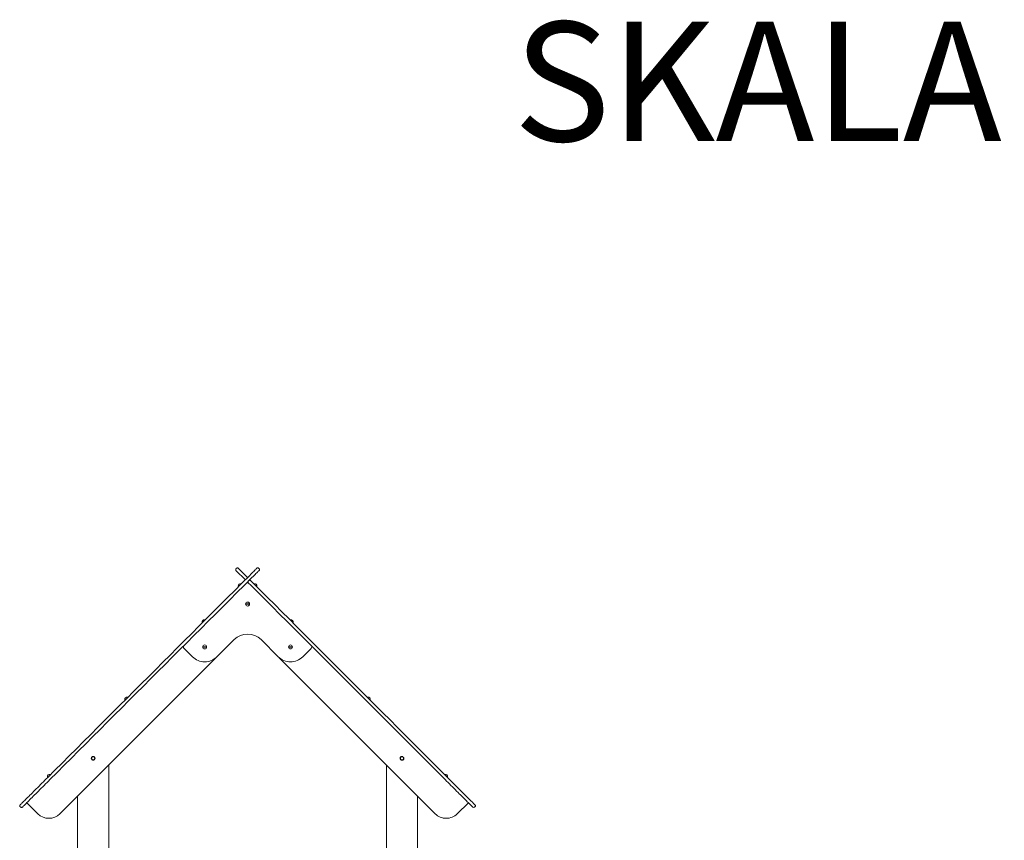
# Model space of a CAD drawing. Units: millimetres. Extents: x -134 to 1133, y 15 to 1443.
# Drawn here: x 635 to 919, y 1206 to 1443 of the extents above; entities that cross this region are included whole.
import ezdxf

# ---------------------------------------------------------------- set-up
doc = ezdxf.new("R2010")
doc.units = ezdxf.units.MM
doc.header["$LTSCALE"] = 50
doc.styles.add('SLDTEXTSTYLE0', font='TXT', dxfattribs={"width": 0.75})

msp = doc.modelspace()

# ---------------------------------------------------------------- linework, layer by layer
at = {"color": 7, "linetype": 'Continuous', "lineweight": 0}
for p, q in [((697.3758, 1284.6177), (697.5879, 1284.8298)), ((700.0831, 1281.4861), (697.3758, 1284.1935)), ((698.0122, 1284.8298), (700.7195, 1282.1225)), ((704.0633, 1284.6177), (703.8511, 1284.8298)), ((699.0796, 1280.4826), (701.3258, 1282.7287)), ((701.9622, 1282.0923), (699.716, 1279.8462)), ((700.7195, 1280.8497), (700.9317, 1280.6376)), ((700.9317, 1281.0618), (701.1438, 1281.274)), ((701.7231, 1279.8462), (700.9317, 1280.6376)), ((701.5681, 1281.274), (702.3595, 1280.4826)), ((700.1977, 1274.5607), (701.2414, 1274.5607)), ((701.2414, 1274.4107), (700.1977, 1274.4107)), ((696.8407, 1264.2225), (691.8909, 1259.2727)), ((709.5481, 1259.2727), (704.5984, 1264.2225)), ((684.8198, 1259.2727), (682.4302, 1261.6624)), ((687.8233, 1262.1864), (688.867, 1262.1864)), ((688.867, 1262.0364), (687.8233, 1262.0364)), ((712.572, 1262.1864), (713.6158, 1262.1864)), ((713.6158, 1262.0364), (712.572, 1262.0364)), ((719.0088, 1261.6624), (716.6192, 1259.2727)), ((691.6119, 1259.0142), (646.6259, 1214.0281)), ((754.8132, 1214.0281), (709.8271, 1259.0142)), ((660.7195, 1228.1218), (660.7195, 1159.5497)), ((740.7195, 1228.1218), (740.7195, 1159.5497)), ((651.7195, 1219.1218), (651.7195, 976.9847)), ((749.7195, 1219.1218), (749.7195, 976.9847)), ((635.1096, 1216.0883), (635.3218, 1215.8762)), ((640.2619, 1214.0281), (637.0799, 1217.2101)), ((764.3591, 1217.2101), (761.1772, 1214.0281)), ((766.1173, 1215.8762), (766.3294, 1216.0883))]:
    msp.add_line(p, q, dxfattribs=at)
at = {"color": 7, "linetype": 'Continuous', "lineweight": 0, "flags": 128}
for points in [[(701.3258, 1282.7287), (701.6595, 1283.0625), (701.9645, 1283.3675), (702.2406, 1283.6436), (702.488, 1283.8909), (702.7064, 1284.1094), (702.896, 1284.299), (703.0568, 1284.4597), (703.1886, 1284.5915), (703.2915, 1284.6945), (703.3656, 1284.7685), (703.4107, 1284.8136), (703.4269, 1284.8298)], [(704.0633, 1284.1935), (704.0471, 1284.1772), (704.0019, 1284.1321), (703.9279, 1284.0581), (703.825, 1283.9552), (703.6931, 1283.8233), (703.5324, 1283.6626), (703.3428, 1283.473), (703.1244, 1283.2545), (702.877, 1283.0072), (702.6009, 1282.7311), (702.2959, 1282.4261), (701.9622, 1282.0923)], [(643.1068, 1224.5097), (645.1629, 1226.5659), (647.223, 1228.626), (649.2868, 1230.6898), (651.3539, 1232.7569), (653.4241, 1234.8271), (655.497, 1236.9), (657.5722, 1238.9752), (659.6496, 1241.0525), (661.7286, 1243.1316), (663.8091, 1245.2121), (665.8906, 1247.2936), (667.973, 1249.3759), (670.0557, 1251.4587), (672.1386, 1253.5416), (674.2213, 1255.6243), (676.3035, 1257.7064), (678.3848, 1259.7877), (680.4649, 1261.8678), (682.5435, 1263.9465), (684.6203, 1266.0232), (686.6949, 1268.0979), (688.7671, 1270.1701), (690.8365, 1272.2394), (692.9027, 1274.3057), (694.9655, 1276.3685), (697.0246, 1278.4276), (699.0796, 1280.4826)], [(701.3559, 1281.4861), (701.3795, 1281.4625), (701.4438, 1281.3982), (701.4966, 1281.3455), (701.5358, 1281.3063), (701.5599, 1281.2821), (701.5681, 1281.274)], [(702.3595, 1280.4826), (704.4144, 1278.4276), (706.4735, 1276.3685), (708.5363, 1274.3057), (710.6026, 1272.2394), (712.672, 1270.1701), (714.7441, 1268.0979), (716.8188, 1266.0232), (718.8956, 1263.9465), (720.9742, 1261.8678), (723.0543, 1259.7877), (725.1356, 1257.7064), (727.2177, 1255.6243), (729.3004, 1253.5416), (731.3833, 1251.4587), (733.4661, 1249.3759), (735.5484, 1247.2936), (737.63, 1245.2121), (739.7104, 1243.1316), (741.7895, 1241.0525), (743.8668, 1238.9752), (745.9421, 1236.9), (748.0149, 1234.8271), (750.0851, 1232.7569), (752.1522, 1230.6898), (754.216, 1228.626), (756.2762, 1226.5659), (758.3323, 1224.5097)], [(699.716, 1279.8462), (697.661, 1277.7912), (695.6019, 1275.7321), (693.5391, 1273.6693), (691.4729, 1271.603), (689.4035, 1269.5337), (687.3313, 1267.4615), (685.2567, 1265.3868), (683.1799, 1263.3101), (681.1013, 1261.2315), (679.0212, 1259.1513), (676.9399, 1257.07), (674.8577, 1254.9879), (672.775, 1252.9052), (670.6921, 1250.8223), (668.6094, 1248.7395), (666.527, 1246.6572), (664.4455, 1244.5757), (662.365, 1242.4952), (660.286, 1240.4161), (658.2086, 1238.3388), (656.1334, 1236.2636), (654.0605, 1234.1907), (651.9903, 1232.1205), (649.9232, 1230.0534), (647.8594, 1227.9896), (645.7993, 1225.9295), (643.7432, 1223.8733)], [(757.6959, 1223.8733), (755.6398, 1225.9295), (753.5796, 1227.9896), (751.5158, 1230.0534), (749.4487, 1232.1205), (747.3785, 1234.1907), (745.3057, 1236.2636), (743.2304, 1238.3388), (741.1531, 1240.4161), (739.074, 1242.4952), (736.9936, 1244.5757), (734.912, 1246.6572), (732.8297, 1248.7395), (730.7469, 1250.8223), (728.664, 1252.9052), (726.5813, 1254.9879), (724.4992, 1257.07), (722.4179, 1259.1513), (720.3378, 1261.2315), (718.2592, 1263.3101), (716.1824, 1265.3868), (714.1077, 1267.4615), (712.0356, 1269.5337), (709.9662, 1271.603), (707.8999, 1273.6693), (705.8371, 1275.7321), (703.778, 1277.7912), (701.7231, 1279.8462)], [(687.6226, 1269.167), (687.6209, 1269.1653), (687.6197, 1269.1641), (687.619, 1269.1634), (687.6188, 1269.1632)], [(688.3644, 1269.9088), (688.3642, 1269.9086), (688.3635, 1269.9078), (688.3623, 1269.9067), (688.3606, 1269.905)], [(713.0784, 1269.905), (713.0768, 1269.9067), (713.0756, 1269.9078), (713.0749, 1269.9086), (713.0746, 1269.9088)], [(665.3487, 1246.8931), (665.3471, 1246.8915), (665.3459, 1246.8903), (665.3452, 1246.8896), (665.3449, 1246.8893)], [(666.0905, 1247.6349), (666.0903, 1247.6347), (666.0896, 1247.634), (666.0884, 1247.6328), (666.0868, 1247.6311)], [(735.3523, 1247.6311), (735.3506, 1247.6328), (735.3495, 1247.634), (735.3487, 1247.6347), (735.3485, 1247.6349)], [(736.0941, 1246.8893), (736.0939, 1246.8896), (736.0932, 1246.8903), (736.092, 1246.8915), (736.0903, 1246.8931)], [(635.1096, 1216.5126), (635.1139, 1216.5169), (635.1413, 1216.5443), (635.1939, 1216.5968), (635.2715, 1216.6745), (635.3739, 1216.7769), (635.5006, 1216.9036), (635.6513, 1217.0542), (635.8252, 1217.2282), (636.0219, 1217.4249), (636.2405, 1217.6435), (636.4803, 1217.8833), (636.7404, 1218.1434), (637.0198, 1218.4228), (637.3175, 1218.7205), (637.6324, 1219.0353), (637.9633, 1219.3662), (638.3089, 1219.7119), (638.6682, 1220.0711), (639.0395, 1220.4425), (639.4218, 1220.8247), (639.8134, 1221.2164), (640.213, 1221.616), (640.6191, 1222.022), (641.0301, 1222.4331), (641.4447, 1222.8476), (641.8611, 1223.2641), (642.278, 1223.681), (642.6937, 1224.0967), (643.1068, 1224.5097)], [(643.7432, 1223.8733), (643.3301, 1223.4603), (642.9144, 1223.0446), (642.4975, 1222.6277), (642.0811, 1222.2112), (641.6665, 1221.7967), (641.2555, 1221.3857), (640.8494, 1220.9796), (640.4498, 1220.58), (640.0582, 1220.1883), (639.6759, 1219.8061), (639.3045, 1219.4347), (638.9453, 1219.0755), (638.5997, 1218.7298), (638.2688, 1218.3989), (637.9539, 1218.0841), (637.6562, 1217.7864), (637.3768, 1217.507), (637.1167, 1217.2469), (636.8769, 1217.0071), (636.6583, 1216.7885), (636.4616, 1216.5918), (636.2877, 1216.4178), (636.137, 1216.2672), (636.0103, 1216.1405), (635.9079, 1216.0381), (635.8303, 1215.9605), (635.7777, 1215.9079), (635.7503, 1215.8805), (635.746, 1215.8762)], [(643.0749, 1224.6192), (643.0732, 1224.6176), (643.072, 1224.6164), (643.0713, 1224.6157), (643.0711, 1224.6155)], [(643.8167, 1225.3611), (643.8164, 1225.3608), (643.8157, 1225.3601), (643.8145, 1225.3589), (643.8129, 1225.3573)], [(757.6262, 1225.3573), (757.6245, 1225.3589), (757.6233, 1225.3601), (757.6226, 1225.3608), (757.6224, 1225.3611)], [(765.693, 1215.8762), (765.6887, 1215.8805), (765.6614, 1215.9079), (765.6088, 1215.9605), (765.5311, 1216.0381), (765.4288, 1216.1405), (765.302, 1216.2672), (765.1514, 1216.4178), (764.9774, 1216.5918), (764.7808, 1216.7885), (764.5621, 1217.0071), (764.3223, 1217.2469), (764.0622, 1217.507), (763.7828, 1217.7864), (763.4851, 1218.0841), (763.1703, 1218.3989), (762.8394, 1218.7298), (762.4937, 1219.0755), (762.1345, 1219.4347), (761.7631, 1219.8061), (761.3809, 1220.1883), (760.9893, 1220.58), (760.5897, 1220.9796), (760.1836, 1221.3857), (759.7725, 1221.7967), (759.358, 1222.2112), (758.9415, 1222.6277), (758.5247, 1223.0446), (758.1089, 1223.4603), (757.6959, 1223.8733)], [(758.3323, 1224.5097), (758.7453, 1224.0967), (759.161, 1223.681), (759.5779, 1223.2641), (759.9944, 1222.8476), (760.4089, 1222.4331), (760.82, 1222.022), (761.2261, 1221.616), (761.6256, 1221.2164), (762.0173, 1220.8247), (762.3995, 1220.4425), (762.7709, 1220.0711), (763.1301, 1219.7119), (763.4758, 1219.3662), (763.8067, 1219.0353), (764.1215, 1218.7205), (764.4192, 1218.4228), (764.6986, 1218.1434), (764.9587, 1217.8833), (765.1985, 1217.6435), (765.4171, 1217.4249), (765.6138, 1217.2282), (765.7878, 1217.0542), (765.9384, 1216.9036), (766.0652, 1216.7769), (766.1675, 1216.6745), (766.2452, 1216.5968), (766.2978, 1216.5443), (766.3251, 1216.5169), (766.3294, 1216.5126)]]:
    msp.add_lwpolyline(points, dxfattribs=at)
at = {"color": 7, "linetype": 'Continuous', "lineweight": 0}
for centre, radius in [((700.7195, 1274.4857), 0.5704), ((688.3452, 1262.1114), 0.5704), ((713.0939, 1262.1114), 0.5704), ((656.2199, 1229.9861), 0.55), ((656.2195, 1229.9857), 0.45), ((745.2192, 1229.9861), 0.55), ((745.2195, 1229.9857), 0.45)]:
    msp.add_circle(centre, radius, dxfattribs=at)
for centre, radius, start, end in [((697.5879, 1284.4056), 0.3, 134.998082, 225.001918), ((697.8, 1284.6177), 0.3, 44.998287, 135.001713), ((703.639, 1284.6177), 0.3, 44.998271, 135.001729), ((703.8512, 1284.4056), 0.3, 314.998196, 45.001804), ((698.6429, 1279.7443), 0.6087, 75.976711, 194.02362), ((698.6819, 1280.4471), 0.1562, 314.016316, 315.983684), ((698.643, 1279.7443), 0.6133, 66.722486, 75.719), ((698.8814, 1280.2985), 0.01, 315, 66.722486), ((700.7195, 1279.9517), 0.635, 45, 135), ((701.1438, 1280.8497), 0.3, 134.999758, 225.000242), ((701.3559, 1281.0618), 0.3, 45.000009, 134.999991), ((702.5577, 1280.2985), 0.01, 113.277514, 225), ((702.7961, 1279.7443), 0.6133, 104.281, 113.277514), ((702.7429, 1280.4327), 0.1359, 223.801135, 226.064484), ((702.7961, 1279.7443), 0.6087, 345.977759, 104.022932), ((698.5949, 1279.0499), 0.7703, 134.768451, 135.167034), ((698.643, 1279.7443), 0.6133, 194.281, 203.277514), ((698.0888, 1279.5059), 0.01, 203.277514, 315), ((703.3503, 1279.5059), 0.01, 225, 336.722486), ((702.7961, 1279.7443), 0.6133, 336.722486, 345.719), ((702.8548, 1279.0611), 0.7549, 44.796512, 45.203488), ((700.7195, 1274.4857), 0.5272, 171.821726, 188.178274), ((700.7195, 1274.4857), 0.5272, 351.821726, 8.178274), ((688.2131, 1269.3145), 0.6087, 75.976724, 194.023459), ((688.2131, 1269.3145), 0.6133, 194.281, 203.277514), ((687.659, 1269.0761), 0.01, 203.277514, 315), ((688.2131, 1269.3145), 0.6133, 66.722486, 75.719), ((688.4515, 1269.8686), 0.01, 315, 66.722486), ((712.9875, 1269.8686), 0.01, 113.277514, 225), ((713.2259, 1269.3145), 0.6133, 104.281, 113.277514), ((713.2259, 1269.3145), 0.6087, 345.976354, 104.023296), ((713.7801, 1269.0761), 0.01, 225, 336.722486), ((713.2259, 1269.3145), 0.6133, 336.722486, 345.719), ((712.4292, 1267.7759), 1.9645, 44.921812, 45.078188), ((700.7195, 1260.3436), 5.4855, 45.00002, 135.00002), ((682.8792, 1262.1114), 0.635, 135, 225), ((688.3452, 1262.1114), 0.5272, 171.821726, 188.178274), ((688.3452, 1262.1114), 0.5272, 351.821726, 8.178274), ((713.0939, 1262.1114), 0.5272, 171.822085, 188.178105), ((713.0939, 1262.1114), 0.5272, 351.821965, 8.177985), ((718.5598, 1262.1114), 0.635, 314.999854, 45.000051), ((688.3554, 1262.8082), 5, 225.000025, 315.000035), ((713.0837, 1262.8082), 5, 225.000028, 315.000032), ((665.9393, 1247.0406), 0.6087, 75.97673, 194.023337), ((665.9393, 1247.0406), 0.6133, 194.281, 203.277514), ((665.3851, 1246.8022), 0.01, 203.277514, 315), ((665.9393, 1247.0406), 0.6133, 66.722486, 75.719), ((666.1777, 1247.5948), 0.01, 315, 66.722486), ((735.2614, 1247.5948), 0.01, 113.277514, 225), ((735.4998, 1247.0406), 0.6133, 104.281, 113.277514), ((735.4998, 1247.0406), 0.6087, 345.976232, 104.023303), ((736.054, 1246.8022), 0.01, 225, 336.722486), ((735.4998, 1247.0406), 0.6133, 336.722486, 345.719), ((643.6654, 1224.7667), 0.6087, 75.976892, 194.023176), ((643.6654, 1224.7667), 0.6133, 194.281, 203.277514), ((643.1105, 1224.519), 0.01, 147.566136, 248.222943), ((643.6654, 1224.7667), 0.6133, 66.722486, 75.719), ((643.9038, 1225.3209), 0.01, 315, 66.722486), ((757.5352, 1225.3209), 0.01, 113.277514, 225), ((757.7737, 1224.7667), 0.6133, 104.281, 113.277514), ((757.7736, 1224.7667), 0.6087, 345.977381, 104.022847), ((758.3286, 1224.519), 0.01, 291.796175, 32.442271), ((757.7737, 1224.7667), 0.6133, 336.722486, 345.719), ((757.4625, 1223.7138), 1.2778, 44.879794, 45.120206), ((635.3218, 1216.3005), 0.3, 135, 225), ((635.5339, 1216.0883), 0.3, 225.000145, 315.000683), ((765.9052, 1216.0883), 0.3, 224.999597, 314.999574), ((766.1173, 1216.3005), 0.3, 314.999816, 45.000403), ((643.4439, 1217.2101), 4.5, 225, 314.99995), ((757.9952, 1217.2101), 4.5, 224.999957, 314.999992)]:
    msp.add_arc(centre, radius, start, end, dxfattribs=at)

# ---------------------------------------------------------------- texts
at = {"color": 7, "linetype": 'Continuous', "lineweight": 0, "insert": (777.3337, 1442.3302), "char_height": 34.39583, "attachment_point": 1, "style": 'SLDTEXTSTYLE0'}
msp.add_mtext('SKALA 1:50', dxfattribs=at)

doc.saveas('drawing.dxf')
